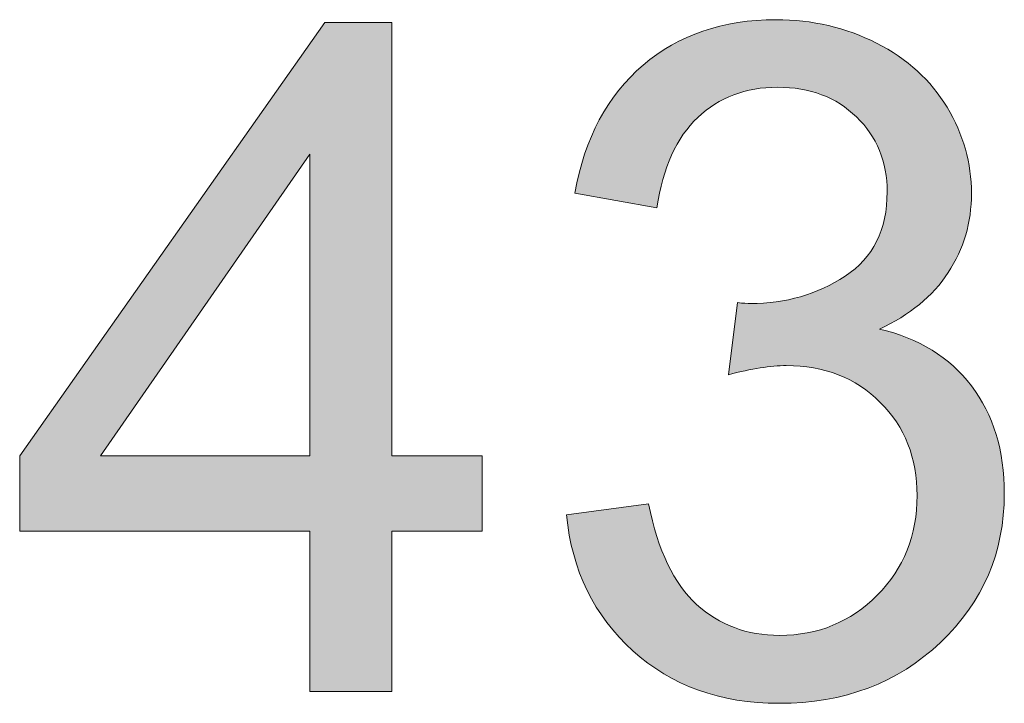
# Model space of a CAD drawing. Units: millimetres. Extents: x 13 to 647, y 0 to 381.
# Drawn here: x 23 to 32, y 31 to 37 of the extents above; entities that cross this region are included whole.
import ezdxf

# ---------------------------------------------------------------- set-up
doc = ezdxf.new("R2010")
doc.units = ezdxf.units.MM
doc.header["$MEASUREMENT"] = 0
doc.layers.get('0').update_dxf_attribs({"lineweight": 0})

msp = doc.modelspace()

# ---------------------------------------------------------------- hatches: boundary and pattern name
at = {"true_color": 0x000000, "transparency": 33554687}
h = msp.add_hatch(color=18, dxfattribs=at)
h.dxf.hatch_style = 2
edge = h.paths.add_edge_path()
edge.add_spline(control_points=[(25.5948, 30.8412), (25.5948, 30.8412), (25.5948, 32.3339), (25.5948, 32.3339), (25.5948, 32.3339), (22.889, 32.3339), (22.889, 32.3339), (22.889, 32.3339), (22.889, 33.0365), (22.889, 33.0365), (22.889, 33.0365), (25.7346, 37.0783), (25.7346, 37.0783), (25.7346, 37.0783), (26.3607, 37.0783), (26.3607, 37.0783), (26.3607, 37.0783), (26.3607, 33.0365), (26.3607, 33.0365), (26.3607, 33.0365), (27.203, 33.0365), (27.203, 33.0365), (27.203, 33.0365), (27.203, 32.3339), (27.203, 32.3339), (27.203, 32.3339), (26.3607, 32.3339), (26.3607, 32.3339), (26.3607, 32.3339), (26.3607, 30.8412), (26.3607, 30.8412), (26.3607, 30.8412), (25.5948, 30.8412), (25.5948, 30.8412), (25.5948, 30.8412), (25.5948, 30.8412), (25.5948, 30.8412), (25.5948, 30.8412), (25.5948, 30.8412), (25.5948, 30.8412), (25.5948, 30.8412), (25.5948, 30.8412), (25.5948, 30.8412), (25.5948, 30.8412), (25.5948, 30.8412), (25.5948, 30.8412)], knot_values=[0, 0, 0, 0, 1, 1, 1, 2, 2, 2, 3, 3, 3, 4, 4, 4, 5, 5, 5, 6, 6, 6, 7, 7, 7, 8, 8, 8, 9, 9, 9, 10, 10, 10, 11, 11, 11, 12, 12, 12, 13, 13, 13, 14, 14, 14, 15, 15, 15, 15], degree=3, periodic=0)
edge = h.paths.add_edge_path()
edge.add_spline(control_points=[(25.5948, 33.0365), (25.5948, 33.0365), (25.5948, 35.8493), (25.5948, 35.8493), (25.5948, 35.8493), (23.6414, 33.0365), (23.6414, 33.0365), (23.6414, 33.0365), (25.5948, 33.0365), (25.5948, 33.0365), (25.5948, 33.0365), (25.5948, 33.0365), (25.5948, 33.0365), (25.5948, 33.0365), (25.5948, 33.0365), (25.5948, 33.0365), (25.5948, 33.0365), (25.5948, 33.0365), (25.5948, 33.0365), (25.5948, 33.0365), (25.5948, 33.0365), (25.5948, 33.0365)], knot_values=[0, 0, 0, 0, 1, 1, 1, 2, 2, 2, 3, 3, 3, 4, 4, 4, 5, 5, 5, 6, 6, 6, 7, 7, 7, 7], degree=3, periodic=0)
edge.add_line((25.5948, 33.0365), (25.5948, 33.0365))
h = msp.add_hatch(color=18, dxfattribs=at)
h.dxf.hatch_style = 2
edge = h.paths.add_edge_path()
edge.add_spline(control_points=[(27.9895, 32.4871), (27.9895, 32.4871), (28.7553, 32.5892), (28.7553, 32.5892), (28.8429, 32.1564), (28.9924, 31.8428), (29.2039, 31.652), (29.4154, 31.4599), (29.6731, 31.3639), (29.977, 31.3639), (30.3368, 31.3639), (30.6407, 31.4891), (30.8887, 31.7383), (31.1366, 31.9887), (31.2606, 32.2975), (31.2606, 32.667), (31.2606, 33.0183), (31.1464, 33.3076), (30.9166, 33.5361), (30.6869, 33.7646), (30.3951, 33.8789), (30.0402, 33.8789), (29.8955, 33.8789), (29.7156, 33.851), (29.5005, 33.7938), (29.5005, 33.7938), (29.5856, 34.466), (29.5856, 34.466), (29.6366, 34.46), (29.6767, 34.4575), (29.7083, 34.4575), (30.0341, 34.4575), (30.3283, 34.5426), (30.5896, 34.7128), (30.8498, 34.883), (30.981, 35.1455), (30.981, 35.4993), (30.981, 35.7813), (30.885, 36.0134), (30.6954, 36.197), (30.5057, 36.3818), (30.2602, 36.4741), (29.96, 36.4741), (29.6609, 36.4741), (29.413, 36.3806), (29.2148, 36.1934), (29.0167, 36.0062), (28.889, 35.7254), (28.8319, 35.351), (28.8319, 35.351), (28.0661, 35.4871), (28.0661, 35.4871), (28.1597, 36.0001), (28.3724, 36.3988), (28.7043, 36.6808), (29.0361, 36.9628), (29.4494, 37.1038), (29.9429, 37.1038), (30.2833, 37.1038), (30.5957, 37.0309), (30.8826, 36.885), (31.1694, 36.7391), (31.3883, 36.5398), (31.5402, 36.287), (31.6921, 36.0341), (31.7675, 35.7667), (31.7675, 35.4822), (31.7675, 35.2136), (31.6958, 34.9681), (31.5499, 34.7468), (31.4065, 34.5256), (31.1913, 34.3493), (30.9081, 34.2193), (31.2764, 34.1342), (31.5633, 33.9579), (31.7675, 33.6893), (31.9717, 33.4219), (32.0738, 33.0864), (32.0738, 32.684), (32.0738, 32.1394), (31.8757, 31.6775), (31.4782, 31.2983), (31.0807, 30.9202), (30.5787, 30.7306), (29.9721, 30.7306), (29.4251, 30.7306), (28.9705, 30.8935), (28.6082, 31.2205), (28.2472, 31.5462), (28.0406, 31.9693), (27.9895, 32.4871)], knot_values=[0, 0, 0, 0, 1, 1, 1, 2, 2, 2, 3, 3, 3, 4, 4, 4, 5, 5, 5, 6, 6, 6, 7, 7, 7, 8, 8, 8, 9, 9, 9, 10, 10, 10, 11, 11, 11, 12, 12, 12, 13, 13, 13, 14, 14, 14, 15, 15, 15, 16, 16, 16, 17, 17, 17, 18, 18, 18, 19, 19, 19, 20, 20, 20, 21, 21, 21, 22, 22, 22, 23, 23, 23, 24, 24, 24, 25, 25, 25, 26, 26, 26, 27, 27, 27, 28, 28, 28, 29, 29, 29, 30, 30, 30, 30], degree=3, periodic=0)

# ---------------------------------------------------------------- linework, layer by layer
at = {"color": 18, "lineweight": 0, "true_color": 0x000000}
for points in [[(25.5948, 30.8412), (25.5948, 32.3339), (22.889, 32.3339), (22.889, 33.0365), (25.7346, 37.0783), (26.3607, 37.0783), (26.3607, 33.0365), (27.203, 33.0365), (27.203, 32.3339), (26.3607, 32.3339), (26.3607, 30.8412)], [(25.5948, 30.8412), (25.5948, 32.3339), (22.889, 32.3339), (22.889, 33.0365), (25.7346, 37.0783), (26.3607, 37.0783), (26.3607, 33.0365), (27.203, 33.0365), (27.203, 32.3339), (26.3607, 32.3339), (26.3607, 30.8412)], [(25.5948, 30.8412), (25.5948, 32.3339), (22.889, 32.3339), (22.889, 33.0365), (25.7346, 37.0783), (26.3607, 37.0783), (26.3607, 33.0365), (27.203, 33.0365), (27.203, 32.3339), (26.3607, 32.3339), (26.3607, 30.8412)], [(25.5948, 30.8412), (25.5948, 32.3339), (22.889, 32.3339), (22.889, 33.0365), (25.7346, 37.0783), (26.3607, 37.0783), (26.3607, 33.0365), (27.203, 33.0365), (27.203, 32.3339), (26.3607, 32.3339), (26.3607, 30.8412), (25.5948, 30.8412)], [(25.5948, 30.8412), (25.5948, 32.3339), (22.889, 32.3339), (22.889, 33.0365), (25.7346, 37.0783), (26.3607, 37.0783), (26.3607, 33.0365), (27.203, 33.0365), (27.203, 32.3339), (26.3607, 32.3339), (26.3607, 30.8412), (25.5948, 30.8412)], [(25.5948, 30.8412), (25.5948, 32.3339), (22.889, 32.3339), (22.889, 33.0365), (25.7346, 37.0783), (26.3607, 37.0783), (26.3607, 33.0365), (27.203, 33.0365), (27.203, 32.3339), (26.3607, 32.3339), (26.3607, 30.8412), (25.5948, 30.8412), (25.5948, 30.8412)], [(25.5948, 30.8412), (25.5948, 32.3339), (22.889, 32.3339), (22.889, 33.0365), (25.7346, 37.0783), (26.3607, 37.0783), (26.3607, 33.0365), (27.203, 33.0365), (27.203, 32.3339), (26.3607, 32.3339), (26.3607, 30.8412), (25.5948, 30.8412), (25.5948, 30.8412)], [(25.5948, 30.8412), (25.5948, 32.3339), (22.889, 32.3339), (22.889, 33.0365), (25.7346, 37.0783), (26.3607, 37.0783), (26.3607, 33.0365), (27.203, 33.0365), (27.203, 32.3339), (26.3607, 32.3339), (26.3607, 30.8412), (25.5948, 30.8412), (25.5948, 30.8412), (25.5948, 30.8412)], [(25.5948, 30.8412), (25.5948, 32.3339), (22.889, 32.3339), (22.889, 33.0365), (25.7346, 37.0783), (26.3607, 37.0783), (26.3607, 33.0365), (27.203, 33.0365), (27.203, 32.3339), (26.3607, 32.3339), (26.3607, 30.8412), (25.5948, 30.8412), (25.5948, 30.8412), (25.5948, 30.8412)], [(25.5948, 33.0365), (25.5948, 35.8493), (23.6414, 33.0365)], [(25.5948, 33.0365), (25.5948, 35.8493), (23.6414, 33.0365)], [(25.5948, 33.0365), (25.5948, 35.8493), (23.6414, 33.0365), (25.5948, 33.0365)], [(25.5948, 33.0365), (25.5948, 35.8493), (23.6414, 33.0365), (25.5948, 33.0365)], [(25.5948, 33.0365), (25.5948, 35.8493), (23.6414, 33.0365), (25.5948, 33.0365), (25.5948, 33.0365)], [(25.5948, 33.0365), (25.5948, 35.8493), (23.6414, 33.0365), (25.5948, 33.0365), (25.5948, 33.0365)], [(25.5948, 33.0365), (25.5948, 35.8493), (23.6414, 33.0365), (25.5948, 33.0365), (25.5948, 33.0365), (25.5948, 33.0365)], [(25.5948, 33.0365), (25.5948, 35.8493), (23.6414, 33.0365), (25.5948, 33.0365), (25.5948, 33.0365), (25.5948, 33.0365)], [(25.5948, 33.0365), (25.5948, 35.8493), (23.6414, 33.0365), (25.5948, 33.0365), (25.5948, 33.0365), (25.5948, 33.0365), (25.5948, 33.0365)]]:
    msp.add_lwpolyline(points, close=True, dxfattribs=at)
for points, knots in [([(25.5948, 30.8412), (25.5948, 30.8412), (25.5948, 32.3339), (25.5948, 32.3339), (25.5948, 32.3339), (22.889, 32.3339), (22.889, 32.3339), (22.889, 32.3339), (22.889, 33.0365), (22.889, 33.0365), (22.889, 33.0365), (25.7346, 37.0783), (25.7346, 37.0783), (25.7346, 37.0783), (26.3607, 37.0783), (26.3607, 37.0783), (26.3607, 37.0783), (26.3607, 33.0365), (26.3607, 33.0365), (26.3607, 33.0365), (27.203, 33.0365), (27.203, 33.0365), (27.203, 33.0365), (27.203, 32.3339), (27.203, 32.3339), (27.203, 32.3339), (26.3607, 32.3339), (26.3607, 32.3339), (26.3607, 32.3339), (26.3607, 30.8412), (26.3607, 30.8412), (26.3607, 30.8412), (25.5948, 30.8412), (25.5948, 30.8412), (25.5948, 30.8412), (25.5948, 30.8412), (25.5948, 30.8412), (25.5948, 30.8412), (25.5948, 30.8412), (25.5948, 30.8412), (25.5948, 30.8412), (25.5948, 30.8412), (25.5948, 30.8412), (25.5948, 30.8412), (25.5948, 30.8412), (25.5948, 30.8412)], [0, 0, 0, 0, 1, 1, 1, 2, 2, 2, 3, 3, 3, 4, 4, 4, 5, 5, 5, 6, 6, 6, 7, 7, 7, 8, 8, 8, 9, 9, 9, 10, 10, 10, 11, 11, 11, 12, 12, 12, 13, 13, 13, 14, 14, 14, 15, 15, 15, 15]), ([(27.9895, 32.4871), (27.9895, 32.4871), (28.7553, 32.5892), (28.7553, 32.5892), (28.8429, 32.1564), (28.9924, 31.8428), (29.2039, 31.652), (29.4154, 31.4599), (29.6731, 31.3639), (29.977, 31.3639), (30.3368, 31.3639), (30.6407, 31.4891), (30.8887, 31.7383), (31.1366, 31.9887), (31.2606, 32.2975), (31.2606, 32.667), (31.2606, 33.0183), (31.1464, 33.3076), (30.9166, 33.5361), (30.6869, 33.7646), (30.3951, 33.8789), (30.0402, 33.8789), (29.8955, 33.8789), (29.7156, 33.851), (29.5005, 33.7938), (29.5005, 33.7938), (29.5856, 34.466), (29.5856, 34.466), (29.6366, 34.46), (29.6767, 34.4575), (29.7083, 34.4575), (30.0341, 34.4575), (30.3283, 34.5426), (30.5896, 34.7128), (30.8498, 34.883), (30.981, 35.1455), (30.981, 35.4993), (30.981, 35.7813), (30.885, 36.0134), (30.6954, 36.197), (30.5057, 36.3818), (30.2602, 36.4741), (29.96, 36.4741), (29.6609, 36.4741), (29.413, 36.3806), (29.2148, 36.1934), (29.0167, 36.0062), (28.889, 35.7254), (28.8319, 35.351), (28.8319, 35.351), (28.0661, 35.4871), (28.0661, 35.4871), (28.1597, 36.0001), (28.3724, 36.3988), (28.7043, 36.6808), (29.0361, 36.9628), (29.4494, 37.1038), (29.9429, 37.1038), (30.2833, 37.1038), (30.5957, 37.0309), (30.8826, 36.885), (31.1694, 36.7391), (31.3883, 36.5398), (31.5402, 36.287), (31.6921, 36.0341), (31.7675, 35.7667), (31.7675, 35.4822), (31.7675, 35.2136), (31.6958, 34.9681), (31.5499, 34.7468), (31.4065, 34.5256), (31.1913, 34.3493), (30.9081, 34.2193), (31.2764, 34.1342), (31.5633, 33.9579), (31.7675, 33.6893), (31.9717, 33.4219), (32.0738, 33.0864), (32.0738, 32.684), (32.0738, 32.1394), (31.8757, 31.6775), (31.4782, 31.2983), (31.0807, 30.9202), (30.5787, 30.7306), (29.9721, 30.7306), (29.4251, 30.7306), (28.9705, 30.8935), (28.6082, 31.2205), (28.2472, 31.5462), (28.0406, 31.9693), (27.9895, 32.4871)], [0, 0, 0, 0, 1, 1, 1, 2, 2, 2, 3, 3, 3, 4, 4, 4, 5, 5, 5, 6, 6, 6, 7, 7, 7, 8, 8, 8, 9, 9, 9, 10, 10, 10, 11, 11, 11, 12, 12, 12, 13, 13, 13, 14, 14, 14, 15, 15, 15, 16, 16, 16, 17, 17, 17, 18, 18, 18, 19, 19, 19, 20, 20, 20, 21, 21, 21, 22, 22, 22, 23, 23, 23, 24, 24, 24, 25, 25, 25, 26, 26, 26, 27, 27, 27, 28, 28, 28, 29, 29, 29, 30, 30, 30, 30]), ([(25.5948, 33.0365), (25.5948, 33.0365), (25.5948, 35.8493), (25.5948, 35.8493), (25.5948, 35.8493), (23.6414, 33.0365), (23.6414, 33.0365), (23.6414, 33.0365), (25.5948, 33.0365), (25.5948, 33.0365), (25.5948, 33.0365), (25.5948, 33.0365), (25.5948, 33.0365), (25.5948, 33.0365), (25.5948, 33.0365), (25.5948, 33.0365), (25.5948, 33.0365), (25.5948, 33.0365), (25.5948, 33.0365), (25.5948, 33.0365), (25.5948, 33.0365), (25.5948, 33.0365)], [0, 0, 0, 0, 1, 1, 1, 2, 2, 2, 3, 3, 3, 4, 4, 4, 5, 5, 5, 6, 6, 6, 7, 7, 7, 7])]:
    msp.add_open_spline(points, degree=3, knots=knots)
msp.add_open_spline([(27.9895, 32.4871), (27.9895, 32.4871), (28.7553, 32.5892), (28.7553, 32.5892), (28.8429, 32.1564), (28.9924, 31.8428), (29.2039, 31.652), (29.4154, 31.4599), (29.6731, 31.3639), (29.977, 31.3639), (30.3368, 31.3639), (30.6407, 31.4891), (30.8887, 31.7383), (31.1366, 31.9887), (31.2606, 32.2975), (31.2606, 32.667), (31.2606, 33.0183), (31.1464, 33.3076), (30.9166, 33.5361), (30.6869, 33.7646), (30.3951, 33.8789), (30.0402, 33.8789), (29.8955, 33.8789), (29.7156, 33.851), (29.5005, 33.7938), (29.5005, 33.7938), (29.5856, 34.466), (29.5856, 34.466), (29.6366, 34.46), (29.6767, 34.4575), (29.7083, 34.4575), (30.0341, 34.4575), (30.3283, 34.5426), (30.5896, 34.7128), (30.8498, 34.883), (30.981, 35.1455), (30.981, 35.4993), (30.981, 35.7813), (30.885, 36.0134), (30.6954, 36.197), (30.5057, 36.3818), (30.2602, 36.4741), (29.96, 36.4741), (29.6609, 36.4741), (29.413, 36.3806), (29.2148, 36.1934), (29.0167, 36.0062), (28.889, 35.7254), (28.8319, 35.351), (28.8319, 35.351), (28.0661, 35.4871), (28.0661, 35.4871), (28.1597, 36.0001), (28.3724, 36.3988), (28.7043, 36.6808), (29.0361, 36.9628), (29.4494, 37.1038), (29.9429, 37.1038), (30.2833, 37.1038), (30.5957, 37.0309), (30.8826, 36.885), (31.1694, 36.7391), (31.3883, 36.5398), (31.5402, 36.287), (31.6921, 36.0341), (31.7675, 35.7667), (31.7675, 35.4822), (31.7675, 35.2136), (31.6958, 34.9681), (31.5499, 34.7468), (31.4065, 34.5256), (31.1913, 34.3493), (30.9081, 34.2193), (31.2764, 34.1342), (31.5633, 33.9579), (31.7675, 33.6893), (31.9717, 33.4219), (32.0738, 33.0864), (32.0738, 32.684), (32.0738, 32.1394), (31.8757, 31.6775), (31.4782, 31.2983), (31.0807, 30.9202), (30.5787, 30.7306), (29.9721, 30.7306), (29.4251, 30.7306), (28.9705, 30.8935), (28.6082, 31.2205), (28.2472, 31.5462), (28.0406, 31.9693), (27.9895, 32.4871)], degree=3, knots=[0, 0, 0, 0, 1, 1, 1, 2, 2, 2, 3, 3, 3, 4, 4, 4, 5, 5, 5, 6, 6, 6, 7, 7, 7, 8, 8, 8, 9, 9, 9, 10, 10, 10, 11, 11, 11, 12, 12, 12, 13, 13, 13, 14, 14, 14, 15, 15, 15, 16, 16, 16, 17, 17, 17, 18, 18, 18, 19, 19, 19, 20, 20, 20, 21, 21, 21, 22, 22, 22, 23, 23, 23, 24, 24, 24, 25, 25, 25, 26, 26, 26, 27, 27, 27, 28, 28, 28, 29, 29, 29, 30, 30, 30, 30], dxfattribs=at)
msp.add_open_spline([(27.9895, 32.4871), (27.9895, 32.4871), (28.7553, 32.5892), (28.7553, 32.5892), (28.8429, 32.1564), (28.9924, 31.8428), (29.2039, 31.652), (29.4154, 31.4599), (29.6731, 31.3639), (29.977, 31.3639), (30.3368, 31.3639), (30.6407, 31.4891), (30.8887, 31.7383), (31.1366, 31.9887), (31.2606, 32.2975), (31.2606, 32.667), (31.2606, 33.0183), (31.1464, 33.3076), (30.9166, 33.5361), (30.6869, 33.7646), (30.3951, 33.8789), (30.0402, 33.8789), (29.8955, 33.8789), (29.7156, 33.851), (29.5005, 33.7938), (29.5005, 33.7938), (29.5856, 34.466), (29.5856, 34.466), (29.6366, 34.46), (29.6767, 34.4575), (29.7083, 34.4575), (30.0341, 34.4575), (30.3283, 34.5426), (30.5896, 34.7128), (30.8498, 34.883), (30.981, 35.1455), (30.981, 35.4993), (30.981, 35.7813), (30.885, 36.0134), (30.6954, 36.197), (30.5057, 36.3818), (30.2602, 36.4741), (29.96, 36.4741), (29.6609, 36.4741), (29.413, 36.3806), (29.2148, 36.1934), (29.0167, 36.0062), (28.889, 35.7254), (28.8319, 35.351), (28.8319, 35.351), (28.0661, 35.4871), (28.0661, 35.4871), (28.1597, 36.0001), (28.3724, 36.3988), (28.7043, 36.6808), (29.0361, 36.9628), (29.4494, 37.1038), (29.9429, 37.1038), (30.2833, 37.1038), (30.5957, 37.0309), (30.8826, 36.885), (31.1694, 36.7391), (31.3883, 36.5398), (31.5402, 36.287), (31.6921, 36.0341), (31.7675, 35.7667), (31.7675, 35.4822), (31.7675, 35.2136), (31.6958, 34.9681), (31.5499, 34.7468), (31.4065, 34.5256), (31.1913, 34.3493), (30.9081, 34.2193), (31.2764, 34.1342), (31.5633, 33.9579), (31.7675, 33.6893), (31.9717, 33.4219), (32.0738, 33.0864), (32.0738, 32.684), (32.0738, 32.1394), (31.8757, 31.6775), (31.4782, 31.2983), (31.0807, 30.9202), (30.5787, 30.7306), (29.9721, 30.7306), (29.4251, 30.7306), (28.9705, 30.8935), (28.6082, 31.2205), (28.2472, 31.5462), (28.0406, 31.9693), (27.9895, 32.4871)], degree=3, knots=[0, 0, 0, 0, 1, 1, 1, 2, 2, 2, 3, 3, 3, 4, 4, 4, 5, 5, 5, 6, 6, 6, 7, 7, 7, 8, 8, 8, 9, 9, 9, 10, 10, 10, 11, 11, 11, 12, 12, 12, 13, 13, 13, 14, 14, 14, 15, 15, 15, 16, 16, 16, 17, 17, 17, 18, 18, 18, 19, 19, 19, 20, 20, 20, 21, 21, 21, 22, 22, 22, 23, 23, 23, 24, 24, 24, 25, 25, 25, 26, 26, 26, 27, 27, 27, 28, 28, 28, 29, 29, 29, 30, 30, 30, 30], dxfattribs=at)
msp.add_open_spline([(27.9895, 32.4871), (27.9895, 32.4871), (28.7553, 32.5892), (28.7553, 32.5892), (28.8429, 32.1564), (28.9924, 31.8428), (29.2039, 31.652), (29.4154, 31.4599), (29.6731, 31.3639), (29.977, 31.3639), (30.3368, 31.3639), (30.6407, 31.4891), (30.8887, 31.7383), (31.1366, 31.9887), (31.2606, 32.2975), (31.2606, 32.667), (31.2606, 33.0183), (31.1464, 33.3076), (30.9166, 33.5361), (30.6869, 33.7646), (30.3951, 33.8789), (30.0402, 33.8789), (29.8955, 33.8789), (29.7156, 33.851), (29.5005, 33.7938), (29.5005, 33.7938), (29.5856, 34.466), (29.5856, 34.466), (29.6366, 34.46), (29.6767, 34.4575), (29.7083, 34.4575), (30.0341, 34.4575), (30.3283, 34.5426), (30.5896, 34.7128), (30.8498, 34.883), (30.981, 35.1455), (30.981, 35.4993), (30.981, 35.7813), (30.885, 36.0134), (30.6954, 36.197), (30.5057, 36.3818), (30.2602, 36.4741), (29.96, 36.4741), (29.6609, 36.4741), (29.413, 36.3806), (29.2148, 36.1934), (29.0167, 36.0062), (28.889, 35.7254), (28.8319, 35.351), (28.8319, 35.351), (28.0661, 35.4871), (28.0661, 35.4871), (28.1597, 36.0001), (28.3724, 36.3988), (28.7043, 36.6808), (29.0361, 36.9628), (29.4494, 37.1038), (29.9429, 37.1038), (30.2833, 37.1038), (30.5957, 37.0309), (30.8826, 36.885), (31.1694, 36.7391), (31.3883, 36.5398), (31.5402, 36.287), (31.6921, 36.0341), (31.7675, 35.7667), (31.7675, 35.4822), (31.7675, 35.2136), (31.6958, 34.9681), (31.5499, 34.7468), (31.4065, 34.5256), (31.1913, 34.3493), (30.9081, 34.2193), (31.2764, 34.1342), (31.5633, 33.9579), (31.7675, 33.6893), (31.9717, 33.4219), (32.0738, 33.0864), (32.0738, 32.684), (32.0738, 32.1394), (31.8757, 31.6775), (31.4782, 31.2983), (31.0807, 30.9202), (30.5787, 30.7306), (29.9721, 30.7306), (29.4251, 30.7306), (28.9705, 30.8935), (28.6082, 31.2205), (28.2472, 31.5462), (28.0406, 31.9693), (27.9895, 32.4871)], degree=3, knots=[0, 0, 0, 0, 1, 1, 1, 2, 2, 2, 3, 3, 3, 4, 4, 4, 5, 5, 5, 6, 6, 6, 7, 7, 7, 8, 8, 8, 9, 9, 9, 10, 10, 10, 11, 11, 11, 12, 12, 12, 13, 13, 13, 14, 14, 14, 15, 15, 15, 16, 16, 16, 17, 17, 17, 18, 18, 18, 19, 19, 19, 20, 20, 20, 21, 21, 21, 22, 22, 22, 23, 23, 23, 24, 24, 24, 25, 25, 25, 26, 26, 26, 27, 27, 27, 28, 28, 28, 29, 29, 29, 30, 30, 30, 30], dxfattribs=at)
msp.add_open_spline([(27.9895, 32.4871), (27.9895, 32.4871), (28.7553, 32.5892), (28.7553, 32.5892), (28.8429, 32.1564), (28.9924, 31.8428), (29.2039, 31.652), (29.4154, 31.4599), (29.6731, 31.3639), (29.977, 31.3639), (30.3368, 31.3639), (30.6407, 31.4891), (30.8887, 31.7383), (31.1366, 31.9887), (31.2606, 32.2975), (31.2606, 32.667), (31.2606, 33.0183), (31.1464, 33.3076), (30.9166, 33.5361), (30.6869, 33.7646), (30.3951, 33.8789), (30.0402, 33.8789), (29.8955, 33.8789), (29.7156, 33.851), (29.5005, 33.7938), (29.5005, 33.7938), (29.5856, 34.466), (29.5856, 34.466), (29.6366, 34.46), (29.6767, 34.4575), (29.7083, 34.4575), (30.0341, 34.4575), (30.3283, 34.5426), (30.5896, 34.7128), (30.8498, 34.883), (30.981, 35.1455), (30.981, 35.4993), (30.981, 35.7813), (30.885, 36.0134), (30.6954, 36.197), (30.5057, 36.3818), (30.2602, 36.4741), (29.96, 36.4741), (29.6609, 36.4741), (29.413, 36.3806), (29.2148, 36.1934), (29.0167, 36.0062), (28.889, 35.7254), (28.8319, 35.351), (28.8319, 35.351), (28.0661, 35.4871), (28.0661, 35.4871), (28.1597, 36.0001), (28.3724, 36.3988), (28.7043, 36.6808), (29.0361, 36.9628), (29.4494, 37.1038), (29.9429, 37.1038), (30.2833, 37.1038), (30.5957, 37.0309), (30.8826, 36.885), (31.1694, 36.7391), (31.3883, 36.5398), (31.5402, 36.287), (31.6921, 36.0341), (31.7675, 35.7667), (31.7675, 35.4822), (31.7675, 35.2136), (31.6958, 34.9681), (31.5499, 34.7468), (31.4065, 34.5256), (31.1913, 34.3493), (30.9081, 34.2193), (31.2764, 34.1342), (31.5633, 33.9579), (31.7675, 33.6893), (31.9717, 33.4219), (32.0738, 33.0864), (32.0738, 32.684), (32.0738, 32.1394), (31.8757, 31.6775), (31.4782, 31.2983), (31.0807, 30.9202), (30.5787, 30.7306), (29.9721, 30.7306), (29.4251, 30.7306), (28.9705, 30.8935), (28.6082, 31.2205), (28.2472, 31.5462), (28.0406, 31.9693), (27.9895, 32.4871)], degree=3, knots=[0, 0, 0, 0, 1, 1, 1, 2, 2, 2, 3, 3, 3, 4, 4, 4, 5, 5, 5, 6, 6, 6, 7, 7, 7, 8, 8, 8, 9, 9, 9, 10, 10, 10, 11, 11, 11, 12, 12, 12, 13, 13, 13, 14, 14, 14, 15, 15, 15, 16, 16, 16, 17, 17, 17, 18, 18, 18, 19, 19, 19, 20, 20, 20, 21, 21, 21, 22, 22, 22, 23, 23, 23, 24, 24, 24, 25, 25, 25, 26, 26, 26, 27, 27, 27, 28, 28, 28, 29, 29, 29, 30, 30, 30, 30], dxfattribs=at)
msp.add_open_spline([(27.9895, 32.4871), (27.9895, 32.4871), (28.7553, 32.5892), (28.7553, 32.5892), (28.8429, 32.1564), (28.9924, 31.8428), (29.2039, 31.652), (29.4154, 31.4599), (29.6731, 31.3639), (29.977, 31.3639), (30.3368, 31.3639), (30.6407, 31.4891), (30.8887, 31.7383), (31.1366, 31.9887), (31.2606, 32.2975), (31.2606, 32.667), (31.2606, 33.0183), (31.1464, 33.3076), (30.9166, 33.5361), (30.6869, 33.7646), (30.3951, 33.8789), (30.0402, 33.8789), (29.8955, 33.8789), (29.7156, 33.851), (29.5005, 33.7938), (29.5005, 33.7938), (29.5856, 34.466), (29.5856, 34.466), (29.6366, 34.46), (29.6767, 34.4575), (29.7083, 34.4575), (30.0341, 34.4575), (30.3283, 34.5426), (30.5896, 34.7128), (30.8498, 34.883), (30.981, 35.1455), (30.981, 35.4993), (30.981, 35.7813), (30.885, 36.0134), (30.6954, 36.197), (30.5057, 36.3818), (30.2602, 36.4741), (29.96, 36.4741), (29.6609, 36.4741), (29.413, 36.3806), (29.2148, 36.1934), (29.0167, 36.0062), (28.889, 35.7254), (28.8319, 35.351), (28.8319, 35.351), (28.0661, 35.4871), (28.0661, 35.4871), (28.1597, 36.0001), (28.3724, 36.3988), (28.7043, 36.6808), (29.0361, 36.9628), (29.4494, 37.1038), (29.9429, 37.1038), (30.2833, 37.1038), (30.5957, 37.0309), (30.8826, 36.885), (31.1694, 36.7391), (31.3883, 36.5398), (31.5402, 36.287), (31.6921, 36.0341), (31.7675, 35.7667), (31.7675, 35.4822), (31.7675, 35.2136), (31.6958, 34.9681), (31.5499, 34.7468), (31.4065, 34.5256), (31.1913, 34.3493), (30.9081, 34.2193), (31.2764, 34.1342), (31.5633, 33.9579), (31.7675, 33.6893), (31.9717, 33.4219), (32.0738, 33.0864), (32.0738, 32.684), (32.0738, 32.1394), (31.8757, 31.6775), (31.4782, 31.2983), (31.0807, 30.9202), (30.5787, 30.7306), (29.9721, 30.7306), (29.4251, 30.7306), (28.9705, 30.8935), (28.6082, 31.2205), (28.2472, 31.5462), (28.0406, 31.9693), (27.9895, 32.4871)], degree=3, knots=[0, 0, 0, 0, 1, 1, 1, 2, 2, 2, 3, 3, 3, 4, 4, 4, 5, 5, 5, 6, 6, 6, 7, 7, 7, 8, 8, 8, 9, 9, 9, 10, 10, 10, 11, 11, 11, 12, 12, 12, 13, 13, 13, 14, 14, 14, 15, 15, 15, 16, 16, 16, 17, 17, 17, 18, 18, 18, 19, 19, 19, 20, 20, 20, 21, 21, 21, 22, 22, 22, 23, 23, 23, 24, 24, 24, 25, 25, 25, 26, 26, 26, 27, 27, 27, 28, 28, 28, 29, 29, 29, 30, 30, 30, 30], dxfattribs=at)
msp.add_open_spline([(27.9895, 32.4871), (27.9895, 32.4871), (28.7553, 32.5892), (28.7553, 32.5892), (28.8429, 32.1564), (28.9924, 31.8428), (29.2039, 31.652), (29.4154, 31.4599), (29.6731, 31.3639), (29.977, 31.3639), (30.3368, 31.3639), (30.6407, 31.4891), (30.8887, 31.7383), (31.1366, 31.9887), (31.2606, 32.2975), (31.2606, 32.667), (31.2606, 33.0183), (31.1464, 33.3076), (30.9166, 33.5361), (30.6869, 33.7646), (30.3951, 33.8789), (30.0402, 33.8789), (29.8955, 33.8789), (29.7156, 33.851), (29.5005, 33.7938), (29.5005, 33.7938), (29.5856, 34.466), (29.5856, 34.466), (29.6366, 34.46), (29.6767, 34.4575), (29.7083, 34.4575), (30.0341, 34.4575), (30.3283, 34.5426), (30.5896, 34.7128), (30.8498, 34.883), (30.981, 35.1455), (30.981, 35.4993), (30.981, 35.7813), (30.885, 36.0134), (30.6954, 36.197), (30.5057, 36.3818), (30.2602, 36.4741), (29.96, 36.4741), (29.6609, 36.4741), (29.413, 36.3806), (29.2148, 36.1934), (29.0167, 36.0062), (28.889, 35.7254), (28.8319, 35.351), (28.8319, 35.351), (28.0661, 35.4871), (28.0661, 35.4871), (28.1597, 36.0001), (28.3724, 36.3988), (28.7043, 36.6808), (29.0361, 36.9628), (29.4494, 37.1038), (29.9429, 37.1038), (30.2833, 37.1038), (30.5957, 37.0309), (30.8826, 36.885), (31.1694, 36.7391), (31.3883, 36.5398), (31.5402, 36.287), (31.6921, 36.0341), (31.7675, 35.7667), (31.7675, 35.4822), (31.7675, 35.2136), (31.6958, 34.9681), (31.5499, 34.7468), (31.4065, 34.5256), (31.1913, 34.3493), (30.9081, 34.2193), (31.2764, 34.1342), (31.5633, 33.9579), (31.7675, 33.6893), (31.9717, 33.4219), (32.0738, 33.0864), (32.0738, 32.684), (32.0738, 32.1394), (31.8757, 31.6775), (31.4782, 31.2983), (31.0807, 30.9202), (30.5787, 30.7306), (29.9721, 30.7306), (29.4251, 30.7306), (28.9705, 30.8935), (28.6082, 31.2205), (28.2472, 31.5462), (28.0406, 31.9693), (27.9895, 32.4871)], degree=3, knots=[0, 0, 0, 0, 1, 1, 1, 2, 2, 2, 3, 3, 3, 4, 4, 4, 5, 5, 5, 6, 6, 6, 7, 7, 7, 8, 8, 8, 9, 9, 9, 10, 10, 10, 11, 11, 11, 12, 12, 12, 13, 13, 13, 14, 14, 14, 15, 15, 15, 16, 16, 16, 17, 17, 17, 18, 18, 18, 19, 19, 19, 20, 20, 20, 21, 21, 21, 22, 22, 22, 23, 23, 23, 24, 24, 24, 25, 25, 25, 26, 26, 26, 27, 27, 27, 28, 28, 28, 29, 29, 29, 30, 30, 30, 30], dxfattribs=at)
msp.add_open_spline([(27.9895, 32.4871), (27.9895, 32.4871), (28.7553, 32.5892), (28.7553, 32.5892), (28.8429, 32.1564), (28.9924, 31.8428), (29.2039, 31.652), (29.4154, 31.4599), (29.6731, 31.3639), (29.977, 31.3639), (30.3368, 31.3639), (30.6407, 31.4891), (30.8887, 31.7383), (31.1366, 31.9887), (31.2606, 32.2975), (31.2606, 32.667), (31.2606, 33.0183), (31.1464, 33.3076), (30.9166, 33.5361), (30.6869, 33.7646), (30.3951, 33.8789), (30.0402, 33.8789), (29.8955, 33.8789), (29.7156, 33.851), (29.5005, 33.7938), (29.5005, 33.7938), (29.5856, 34.466), (29.5856, 34.466), (29.6366, 34.46), (29.6767, 34.4575), (29.7083, 34.4575), (30.0341, 34.4575), (30.3283, 34.5426), (30.5896, 34.7128), (30.8498, 34.883), (30.981, 35.1455), (30.981, 35.4993), (30.981, 35.7813), (30.885, 36.0134), (30.6954, 36.197), (30.5057, 36.3818), (30.2602, 36.4741), (29.96, 36.4741), (29.6609, 36.4741), (29.413, 36.3806), (29.2148, 36.1934), (29.0167, 36.0062), (28.889, 35.7254), (28.8319, 35.351), (28.8319, 35.351), (28.0661, 35.4871), (28.0661, 35.4871), (28.1597, 36.0001), (28.3724, 36.3988), (28.7043, 36.6808), (29.0361, 36.9628), (29.4494, 37.1038), (29.9429, 37.1038), (30.2833, 37.1038), (30.5957, 37.0309), (30.8826, 36.885), (31.1694, 36.7391), (31.3883, 36.5398), (31.5402, 36.287), (31.6921, 36.0341), (31.7675, 35.7667), (31.7675, 35.4822), (31.7675, 35.2136), (31.6958, 34.9681), (31.5499, 34.7468), (31.4065, 34.5256), (31.1913, 34.3493), (30.9081, 34.2193), (31.2764, 34.1342), (31.5633, 33.9579), (31.7675, 33.6893), (31.9717, 33.4219), (32.0738, 33.0864), (32.0738, 32.684), (32.0738, 32.1394), (31.8757, 31.6775), (31.4782, 31.2983), (31.0807, 30.9202), (30.5787, 30.7306), (29.9721, 30.7306), (29.4251, 30.7306), (28.9705, 30.8935), (28.6082, 31.2205), (28.2472, 31.5462), (28.0406, 31.9693), (27.9895, 32.4871)], degree=3, knots=[0, 0, 0, 0, 1, 1, 1, 2, 2, 2, 3, 3, 3, 4, 4, 4, 5, 5, 5, 6, 6, 6, 7, 7, 7, 8, 8, 8, 9, 9, 9, 10, 10, 10, 11, 11, 11, 12, 12, 12, 13, 13, 13, 14, 14, 14, 15, 15, 15, 16, 16, 16, 17, 17, 17, 18, 18, 18, 19, 19, 19, 20, 20, 20, 21, 21, 21, 22, 22, 22, 23, 23, 23, 24, 24, 24, 25, 25, 25, 26, 26, 26, 27, 27, 27, 28, 28, 28, 29, 29, 29, 30, 30, 30, 30], dxfattribs=at)
msp.add_open_spline([(27.9895, 32.4871), (27.9895, 32.4871), (28.7553, 32.5892), (28.7553, 32.5892), (28.8429, 32.1564), (28.9924, 31.8428), (29.2039, 31.652), (29.4154, 31.4599), (29.6731, 31.3639), (29.977, 31.3639), (30.3368, 31.3639), (30.6407, 31.4891), (30.8887, 31.7383), (31.1366, 31.9887), (31.2606, 32.2975), (31.2606, 32.667), (31.2606, 33.0183), (31.1464, 33.3076), (30.9166, 33.5361), (30.6869, 33.7646), (30.3951, 33.8789), (30.0402, 33.8789), (29.8955, 33.8789), (29.7156, 33.851), (29.5005, 33.7938), (29.5005, 33.7938), (29.5856, 34.466), (29.5856, 34.466), (29.6366, 34.46), (29.6767, 34.4575), (29.7083, 34.4575), (30.0341, 34.4575), (30.3283, 34.5426), (30.5896, 34.7128), (30.8498, 34.883), (30.981, 35.1455), (30.981, 35.4993), (30.981, 35.7813), (30.885, 36.0134), (30.6954, 36.197), (30.5057, 36.3818), (30.2602, 36.4741), (29.96, 36.4741), (29.6609, 36.4741), (29.413, 36.3806), (29.2148, 36.1934), (29.0167, 36.0062), (28.889, 35.7254), (28.8319, 35.351), (28.8319, 35.351), (28.0661, 35.4871), (28.0661, 35.4871), (28.1597, 36.0001), (28.3724, 36.3988), (28.7043, 36.6808), (29.0361, 36.9628), (29.4494, 37.1038), (29.9429, 37.1038), (30.2833, 37.1038), (30.5957, 37.0309), (30.8826, 36.885), (31.1694, 36.7391), (31.3883, 36.5398), (31.5402, 36.287), (31.6921, 36.0341), (31.7675, 35.7667), (31.7675, 35.4822), (31.7675, 35.2136), (31.6958, 34.9681), (31.5499, 34.7468), (31.4065, 34.5256), (31.1913, 34.3493), (30.9081, 34.2193), (31.2764, 34.1342), (31.5633, 33.9579), (31.7675, 33.6893), (31.9717, 33.4219), (32.0738, 33.0864), (32.0738, 32.684), (32.0738, 32.1394), (31.8757, 31.6775), (31.4782, 31.2983), (31.0807, 30.9202), (30.5787, 30.7306), (29.9721, 30.7306), (29.4251, 30.7306), (28.9705, 30.8935), (28.6082, 31.2205), (28.2472, 31.5462), (28.0406, 31.9693), (27.9895, 32.4871)], degree=3, knots=[0, 0, 0, 0, 1, 1, 1, 2, 2, 2, 3, 3, 3, 4, 4, 4, 5, 5, 5, 6, 6, 6, 7, 7, 7, 8, 8, 8, 9, 9, 9, 10, 10, 10, 11, 11, 11, 12, 12, 12, 13, 13, 13, 14, 14, 14, 15, 15, 15, 16, 16, 16, 17, 17, 17, 18, 18, 18, 19, 19, 19, 20, 20, 20, 21, 21, 21, 22, 22, 22, 23, 23, 23, 24, 24, 24, 25, 25, 25, 26, 26, 26, 27, 27, 27, 28, 28, 28, 29, 29, 29, 30, 30, 30, 30], dxfattribs=at)
msp.add_open_spline([(27.9895, 32.4871), (27.9895, 32.4871), (28.7553, 32.5892), (28.7553, 32.5892), (28.8429, 32.1564), (28.9924, 31.8428), (29.2039, 31.652), (29.4154, 31.4599), (29.6731, 31.3639), (29.977, 31.3639), (30.3368, 31.3639), (30.6407, 31.4891), (30.8887, 31.7383), (31.1366, 31.9887), (31.2606, 32.2975), (31.2606, 32.667), (31.2606, 33.0183), (31.1464, 33.3076), (30.9166, 33.5361), (30.6869, 33.7646), (30.3951, 33.8789), (30.0402, 33.8789), (29.8955, 33.8789), (29.7156, 33.851), (29.5005, 33.7938), (29.5005, 33.7938), (29.5856, 34.466), (29.5856, 34.466), (29.6366, 34.46), (29.6767, 34.4575), (29.7083, 34.4575), (30.0341, 34.4575), (30.3283, 34.5426), (30.5896, 34.7128), (30.8498, 34.883), (30.981, 35.1455), (30.981, 35.4993), (30.981, 35.7813), (30.885, 36.0134), (30.6954, 36.197), (30.5057, 36.3818), (30.2602, 36.4741), (29.96, 36.4741), (29.6609, 36.4741), (29.413, 36.3806), (29.2148, 36.1934), (29.0167, 36.0062), (28.889, 35.7254), (28.8319, 35.351), (28.8319, 35.351), (28.0661, 35.4871), (28.0661, 35.4871), (28.1597, 36.0001), (28.3724, 36.3988), (28.7043, 36.6808), (29.0361, 36.9628), (29.4494, 37.1038), (29.9429, 37.1038), (30.2833, 37.1038), (30.5957, 37.0309), (30.8826, 36.885), (31.1694, 36.7391), (31.3883, 36.5398), (31.5402, 36.287), (31.6921, 36.0341), (31.7675, 35.7667), (31.7675, 35.4822), (31.7675, 35.2136), (31.6958, 34.9681), (31.5499, 34.7468), (31.4065, 34.5256), (31.1913, 34.3493), (30.9081, 34.2193), (31.2764, 34.1342), (31.5633, 33.9579), (31.7675, 33.6893), (31.9717, 33.4219), (32.0738, 33.0864), (32.0738, 32.684), (32.0738, 32.1394), (31.8757, 31.6775), (31.4782, 31.2983), (31.0807, 30.9202), (30.5787, 30.7306), (29.9721, 30.7306), (29.4251, 30.7306), (28.9705, 30.8935), (28.6082, 31.2205), (28.2472, 31.5462), (28.0406, 31.9693), (27.9895, 32.4871)], degree=3, knots=[0, 0, 0, 0, 1, 1, 1, 2, 2, 2, 3, 3, 3, 4, 4, 4, 5, 5, 5, 6, 6, 6, 7, 7, 7, 8, 8, 8, 9, 9, 9, 10, 10, 10, 11, 11, 11, 12, 12, 12, 13, 13, 13, 14, 14, 14, 15, 15, 15, 16, 16, 16, 17, 17, 17, 18, 18, 18, 19, 19, 19, 20, 20, 20, 21, 21, 21, 22, 22, 22, 23, 23, 23, 24, 24, 24, 25, 25, 25, 26, 26, 26, 27, 27, 27, 28, 28, 28, 29, 29, 29, 30, 30, 30, 30], dxfattribs=at)

doc.saveas('drawing.dxf')
